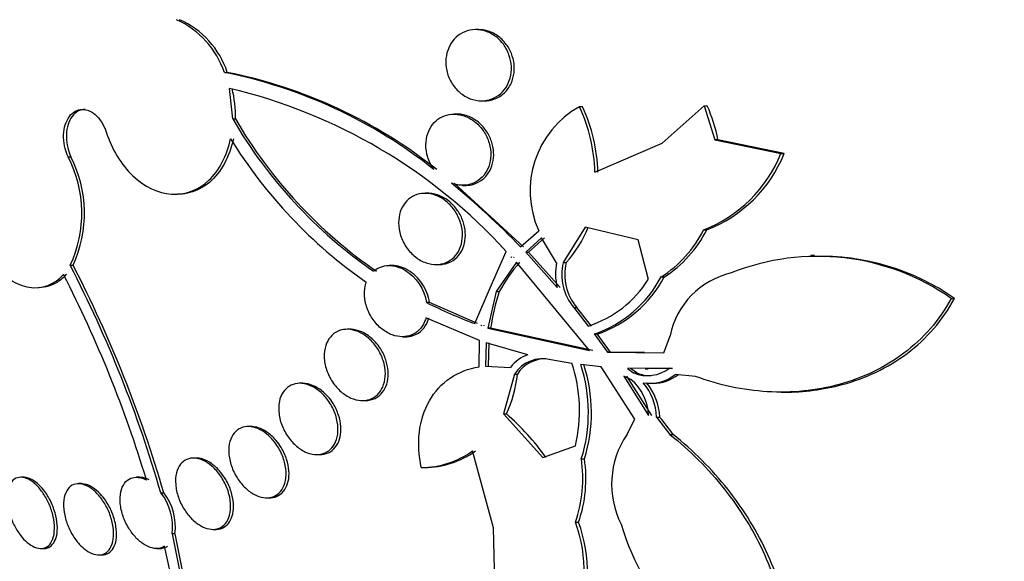
# Paper-space layout 'Layout1' of a CAD drawing. Units: millimetres. Extents: x 0 to 1953, y 0 to 2560.
# Drawn here: x 891 to 902, y 998 to 1004 of the extents above; entities that cross this region are included whole.
import ezdxf
from ezdxf import colors
from ezdxf.entities.mleader import LeaderData, LeaderLine
from ezdxf.math import Vec2, Vec3

# ---------------------------------------------------------------- set-up
doc = ezdxf.new("R2010")
doc.units = ezdxf.units.MM
doc.layers.add('DV3_Défaut', color=7, linetype='Continuous')
doc.layers.add('Défaut', color=7, linetype='Continuous')

# ---------------------------------------------------------------- blocks, each defined once
blk = doc.blocks.new('_DOT')
at = {"color": 0}
blk.add_line((0, 0), (-1, 0), dxfattribs=at)
at = {"color": 0, "const_width": 0.333}
blk.add_lwpolyline([(-0.1665, 0, 1), (0.1665, 0, 1)], format="xyb", close=True, dxfattribs=at)
blk = doc.blocks.new('SE2')
at = {"layer": 'DV3_Défaut', "color": 7, "linetype": 'Continuous'}
for p, q in [((895.74, 1004.202), (895.707, 1004.202)), ((892.886, 1003.722), (892.917, 1003.722)), ((892.979, 1003.2), (892.942, 1003.541)), ((895.771, 1003.402), (895.804, 1003.402)), ((897.801, 1002.927), (898.274, 1003.346)), ((898.274, 1003.346), (898.308, 1003.346)), ((898.274, 1003.346), (898.393, 1002.963)), ((895.498, 1003.253), (895.465, 1003.253)), ((896.873, 1003.337), (896.906, 1003.337)), ((892.979, 1003.2), (893.01, 1003.2)), ((897.045, 1002.602), (897.801, 1002.927)), ((898.428, 1002.963), (898.393, 1002.963)), ((898.393, 1002.963), (899.136, 1002.81)), ((899.171, 1002.81), (898.428, 1002.963)), ((899.136, 1002.81), (899.171, 1002.81)), ((891.131, 1002.774), (891.162, 1002.774)), ((896.245, 1001.761), (895.467, 1002.477)), ((892.328, 1002.353), (892.358, 1002.353)), ((895.172, 1002.364), (895.139, 1002.364)), ((895.559, 1002.453), (895.591, 1002.453)), ((896.212, 1001.761), (896.415, 1001.943)), ((896.937, 1001.983), (896.691, 1001.585)), ((897.532, 1001.842), (896.937, 1001.983)), ((898.266, 1001.953), (898.301, 1001.953)), ((896.448, 1001.864), (896.269, 1001.702)), ((896.302, 1001.702), (896.481, 1001.864)), ((896.615, 1001.584), (896.448, 1001.864)), ((897.646, 1001.396), (897.532, 1001.842)), ((895.87, 1001.304), (896.05, 1001.71)), ((896.269, 1001.702), (896.302, 1001.702)), ((896.269, 1001.702), (896.623, 1001.307)), ((896.657, 1001.307), (896.302, 1001.702)), ((896.166, 1001.59), (895.937, 1001.26)), ((896.108, 1001.651), (896.104, 1001.642)), ((896.104, 1001.642), (896.11, 1001.649)), ((896.11, 1001.649), (896.108, 1001.651)), ((896.137, 1001.642), (896.141, 1001.651)), ((896.987, 1000.597), (896.166, 1001.59)), ((896.691, 1001.585), (896.725, 1001.585)), ((899.512, 1001.664), (899.471, 1001.664)), ((891.155, 1001.556), (891.186, 1001.556)), ((894.768, 1001.553), (894.735, 1001.553)), ((895.262, 1001.564), (895.294, 1001.564)), ((897.789, 1001.424), (897.824, 1001.424)), ((895.696, 1000.901), (895.87, 1001.304)), ((895.937, 1001.26), (895.842, 1000.849)), ((895.937, 1001.26), (895.97, 1001.26)), ((895.189, 1001.137), (895.156, 1001.137)), ((895.729, 1000.901), (895.189, 1001.137)), ((901.045, 1001.184), (901.084, 1001.184)), ((896.809, 1001.082), (896.843, 1001.082)), ((896.809, 1001.082), (896.972, 1000.873)), ((897.006, 1000.873), (896.843, 1001.082)), ((895.752, 1000.711), (895.149, 1000.967)), ((894.297, 1000.837), (894.264, 1000.837)), ((895.771, 1000.884), (895.768, 1000.874)), ((895.768, 1000.874), (895.77, 1000.874)), ((895.768, 1000.874), (895.77, 1000.874)), ((895.77, 1000.874), (895.771, 1000.884)), ((895.801, 1000.874), (895.804, 1000.884)), ((895.803, 1000.874), (895.801, 1000.874)), ((895.875, 1000.849), (895.842, 1000.849)), ((895.842, 1000.849), (896.987, 1000.597)), ((897.021, 1000.597), (895.875, 1000.849)), ((894.885, 1000.753), (894.916, 1000.753)), ((895.745, 1000.415), (895.752, 1000.711)), ((897.039, 1000.784), (897.073, 1000.784)), ((897.039, 1000.784), (897.187, 1000.58)), ((897.221, 1000.58), (897.073, 1000.784)), ((897.821, 1000.572), (897.89, 1000.764)), ((895.824, 1000.686), (895.817, 1000.424)), ((896.292, 1000.551), (895.824, 1000.686)), ((895.85, 1000.424), (895.857, 1000.686)), ((896.788, 1000.454), (896.552, 1000.494)), ((897.221, 1000.58), (897.187, 1000.58)), ((897.187, 1000.58), (897.821, 1000.572)), ((897.604, 1000.575), (897.221, 1000.58)), ((895.817, 1000.424), (896.1, 1000.408)), ((897.115, 1000.416), (896.889, 1000.44)), ((897.494, 999.826), (897.115, 1000.416)), ((897.882, 1000.401), (897.411, 1000.398)), ((897.411, 1000.398), (897.481, 1000.346)), ((897.516, 1000.346), (897.445, 1000.398)), ((897.609, 1000.394), (897.643, 1000.394)), ((897.643, 1000.399), (897.917, 1000.401)), ((896.143, 1000.334), (896.018, 999.886)), ((896.143, 1000.334), (896.177, 1000.334)), ((897.449, 1000.273), (897.372, 1000.31)), ((897.372, 1000.31), (897.649, 999.869)), ((897.684, 999.869), (897.406, 1000.31)), ((897.481, 1000.346), (897.516, 1000.346)), ((898.174, 1000.308), (897.948, 1000.329)), ((893.766, 1000.23), (893.732, 1000.23)), ((897.664, 1000.231), (897.697, 1000.231)), ((894.435, 1000.037), (894.468, 1000.037)), ((899.136, 1000.131), (899.17, 1000.131)), ((896.018, 999.886), (896.052, 999.886)), ((896.018, 999.886), (896.461, 999.398)), ((897.403, 999.653), (897.494, 999.826)), ((897.738, 999.85), (897.773, 999.85)), ((897.738, 999.85), (897.888, 999.656)), ((893.186, 999.744), (893.153, 999.744)), ((897.888, 999.656), (897.923, 999.656)), ((896.461, 999.398), (896.827, 999.529)), ((892.571, 999.39), (892.538, 999.39)), ((893.924, 999.43), (893.956, 999.43)), ((895.909, 998.608), (895.673, 999.471)), ((896.894, 999.382), (896.928, 999.382)), ((895.097, 999.284), (895.13, 999.284)), ((890.631, 999.175), (890.6, 999.175)), ((891.93, 999.175), (891.898, 999.175)), ((891.28, 999.103), (891.248, 999.103)), ((892.172, 999.001), (892.204, 999.001)), ((893.36, 998.944), (893.393, 998.944)), ((895.924, 997.986), (895.909, 998.608)), ((896.828, 998.671), (896.862, 998.671)), ((892.331, 998.54), (892.298, 998.54)), ((892.298, 998.54), (892.572, 997.209)), ((892.605, 997.209), (892.331, 998.54)), ((892.755, 998.59), (892.789, 998.59)), ((890.824, 998.375), (890.856, 998.375)), ((892.122, 998.375), (892.155, 998.375)), ((892.331, 997.878), (892.213, 998.401)), ((891.475, 998.303), (891.507, 998.303))]:
    blk.add_line(p, q, dxfattribs=at)
for centre, radius, start, end in [((891.925, 1003.389), 1.017, 19.0993, 65.3303), ((891.985, 1003.415), 0.982, 18.2344, 66.2206), ((891.793, 998.286), 5.545, 51.5789, 78.6254), ((891.822, 998.278), 5.553, 51.6049, 78.6238), ((891.537, 997.603), 6.103, 42.3041, 76.6853), ((891.636, 1003.224), 1.374, 358.9819, 13.3384), ((896.616, 1002.606), 1.847, 11.1529, 23.635), ((897.401, 1002.391), 1.083, 119.1814, 204.429), ((895.179, 1002.552), 1.867, 1.5282, 24.8518), ((895.209, 1002.55), 1.871, 1.5695, 24.8511), ((897.573, 1005.863), 5.31, 210.1026, 235.4508), ((897.608, 1005.869), 5.317, 210.1346, 235.4581), ((897.609, 1005.852), 5.471, 211.7019, 235.1018), ((897.714, 1003.383), 1.532, 291.1121, 338.0766), ((897.748, 1003.385), 1.535, 291.1185, 338.024), ((889.891, 1002.14), 1.393, 335.1971, 27.0793), ((889.922, 1002.14), 1.393, 335.2143, 27.0932), ((889.958, 995.743), 8.68, 43.9004, 50.8798), ((895.737, 1002.47), 1.326, 318.1396, 338.4755), ((897.059, 1002.563), 1.353, 302.6768, 333.2021), ((897.094, 1002.563), 1.353, 302.6539, 333.1886), ((897.783, 1000.245), 2.077, 139.6501, 150.7418), ((897.182, 1001.462), 0.579, 167.8026, 195.4948), ((897.237, 1001.448), 0.563, 165.9386, 220.5006), ((897.271, 1001.448), 0.563, 165.9516, 220.5405), ((899.547, 999.041), 2.615, 55.0361, 111.759), ((899.583, 999.035), 2.621, 55.0759, 91.7026), ((878.658, 995.103), 14.064, 16.0892, 27.3083), ((878.615, 995.067), 14.147, 16.1451, 27.3003), ((898.781, 1000.584), 0.909, 102.941, 168.5574), ((878.93, 995.212), 13.658, 16.7362, 27.1845), ((896.585, 1002.067), 1.255, 287.9625, 327.6925), ((896.607, 1002.049), 1.337, 288.8496, 332.1477), ((896.642, 1002.049), 1.337, 288.8306, 332.1328), ((898.24, 1000.516), 2.388, 161.849, 171.9922), ((897.522, 1005.806), 5.234, 243.1357, 249.5829), ((896.418, 1000.18), 0.392, 108.8364, 144.3971), ((896.459, 1000.13), 0.376, 75.7016, 147.1298), ((896.492, 1000.13), 0.376, 89.7275, 147.112), ((895.175, 999.923), 1.699, 346.5998, 18.2303), ((895.226, 999.903), 1.747, 342.6508, 17.918), ((895.261, 999.902), 1.746, 342.6641, 17.9535), ((897.635, 1000.719), 0.403, 247.6213, 307.9054), ((894.797, 1000.478), 1.387, 334.7847, 354.0642), ((897.091, 999.845), 0.559, 2.4346, 50.0775), ((897.669, 1000.72), 0.404, 247.7014, 271.261), ((897.665, 1000.682), 0.452, 260.39, 308.7599), ((897.7, 1000.683), 0.453, 269.7366, 308.7163), ((897.104, 999.829), 0.634, 1.909, 40.0187), ((897.137, 999.827), 0.637, 2.0373, 39.9672), ((894.247, 997.801), 2.758, 35.3809, 49.1226), ((896.292, 998.545), 1.974, 34.2759, 41.396), ((898.236, 999.096), 1.002, 146.217, 206.6443), ((895.08, 1000.318), 1.035, 270.9421, 304.9778), ((895.113, 1000.319), 1.036, 270.9407, 304.9631), ((895.405, 999.162), 1.505, 340.9592, 8.3979), ((895.441, 999.161), 1.504, 340.9682, 8.4376), ((891.688, 998.62), 0.616, 352.4822, 38.1603), ((891.719, 998.62), 0.617, 352.5589, 38.151), ((895.296, 998.111), 1.631, 337.4184, 20.0809), ((895.336, 998.11), 1.626, 337.3943, 20.1727), ((900.155, 999.495), 2.94, 196.7674, 249.0181)]:
    blk.add_arc(centre, radius, start, end, dxfattribs=at)
for centre, major_axis, start_param, end_param in [((905.184, 1005.803), (0, -23.645), 0, 3.745411), ((904.194, 1005.803), (0, -22.655), 0, 3.596139), ((905.567, 1005.803), (0, 23.976), 2.568231, 6.283185), ((905.184, 1005.803), (0, 23.585), 2.575013, 6.283185), ((901.628, 1005.803), (0, 20.5), 3.143814, 6.283185), ((899.598, 1005.803), (0, -18.906), 0, 3.815772), ((899.598, 1005.803), (0, -18.5), 0, 3.525629), ((898.736, 1005.803), (0, -18), 0, 3.594439), ((899.598, 1005.803), (0, 18.9), 2.467146, 6.283185), ((898.045, 1005.803), (0, -17.5), 0, 3.769937), ((898.802, 1005.803), (0, -18), 0, 3.141593), ((895.242, 1005.803), (0, -14.75), 0, 4.274329), ((895.662, 1005.803), (0, 15.25), 2.312616, 6.283185), ((895.708, 1005.803), (0, 15.25), 3.141593, 6.283185), ((895.242, 1005.803), (0, -14.75), 5.150449, 6.283185)]:
    blk.add_ellipse(centre, major_axis=major_axis, ratio=0.642788, start_param=start_param, end_param=end_param, dxfattribs=at)
for points, knots in [([(896.018, 1004.037), (896.044, 1004.002), (896.066, 1003.962), (896.081, 1003.919), (896.097, 1003.877), (896.106, 1003.831), (896.108, 1003.786), (896.11, 1003.742), (896.105, 1003.699), (896.094, 1003.658), (896.083, 1003.619), (896.066, 1003.582), (896.045, 1003.549), (896.023, 1003.517), (895.996, 1003.489), (895.966, 1003.466), (895.935, 1003.443), (895.899, 1003.425), (895.863, 1003.415), (895.824, 1003.404), (895.782, 1003.4), (895.741, 1003.404), (895.698, 1003.408), (895.655, 1003.42), (895.615, 1003.439), (895.573, 1003.459), (895.534, 1003.488), (895.5, 1003.523), (895.467, 1003.557), (895.438, 1003.598), (895.417, 1003.642), (895.396, 1003.684), (895.382, 1003.731), (895.376, 1003.778), (895.37, 1003.822), (895.371, 1003.867), (895.378, 1003.909), (895.385, 1003.95), (895.399, 1003.99), (895.417, 1004.025), (895.436, 1004.06), (895.46, 1004.091), (895.487, 1004.116), (895.516, 1004.143), (895.549, 1004.164), (895.584, 1004.178), (895.621, 1004.193), (895.661, 1004.201), (895.701, 1004.202), (895.743, 1004.203), (895.786, 1004.196), (895.827, 1004.181), (895.87, 1004.166), (895.911, 1004.142), (895.947, 1004.112), (895.973, 1004.09), (895.997, 1004.065), (896.018, 1004.037)], [0, 0, 0, 0, 0.052588, 0.052588, 0.052588, 0.105343, 0.105343, 0.105343, 0.155779, 0.155779, 0.155779, 0.204502, 0.204502, 0.204502, 0.253651, 0.253651, 0.253651, 0.305047, 0.305047, 0.305047, 0.359694, 0.359694, 0.359694, 0.417401, 0.417401, 0.417401, 0.476574, 0.476574, 0.476574, 0.53469, 0.53469, 0.53469, 0.589633, 0.589633, 0.589633, 0.640987, 0.640987, 0.640987, 0.690069, 0.690069, 0.690069, 0.738937, 0.738937, 0.738937, 0.789505, 0.789505, 0.789505, 0.843047, 0.843047, 0.843047, 0.899814, 0.899814, 0.899814, 0.95872, 0.95872, 0.95872, 1, 1, 1, 1]), ([(896.061, 1004.022), (896.034, 1004.062), (896.001, 1004.097), (895.964, 1004.124), (895.928, 1004.152), (895.887, 1004.173), (895.846, 1004.186), (895.811, 1004.197), (895.775, 1004.202), (895.739, 1004.202)], [0, 0, 0, 0, 0.353214, 0.353214, 0.353214, 0.70566, 0.70566, 0.70566, 1, 1, 1, 1]), ([(895.804, 1003.402), (895.843, 1003.402), (895.883, 1003.409), (895.92, 1003.423), (895.96, 1003.438), (895.998, 1003.462), (896.03, 1003.492), (896.06, 1003.521), (896.085, 1003.557), (896.104, 1003.597), (896.121, 1003.634), (896.133, 1003.676), (896.138, 1003.718), (896.143, 1003.759), (896.142, 1003.802), (896.134, 1003.844), (896.127, 1003.885), (896.113, 1003.927), (896.095, 1003.964), (896.085, 1003.985), (896.074, 1004.004), (896.061, 1004.022)], [0, 0, 0, 0, 0.156076, 0.156076, 0.156076, 0.32583, 0.32583, 0.32583, 0.485187, 0.485187, 0.485187, 0.634254, 0.634254, 0.634254, 0.777962, 0.777962, 0.777962, 0.922753, 0.922753, 0.922753, 1, 1, 1, 1]), ([(891.131, 1002.774), (891.117, 1002.803), (891.106, 1002.834), (891.097, 1002.866), (891.087, 1002.906), (891.081, 1002.948), (891.08, 1002.989), (891.079, 1003.03), (891.083, 1003.07), (891.092, 1003.107), (891.1, 1003.143), (891.114, 1003.177), (891.131, 1003.205), (891.148, 1003.233), (891.169, 1003.257), (891.193, 1003.273), (891.216, 1003.29), (891.242, 1003.301), (891.269, 1003.305), (891.296, 1003.308), (891.325, 1003.305), (891.352, 1003.296), (891.38, 1003.287), (891.408, 1003.27), (891.434, 1003.249), (891.459, 1003.227), (891.484, 1003.199), (891.504, 1003.167), (891.525, 1003.135), (891.543, 1003.098), (891.556, 1003.06), (891.557, 1003.057), (891.557, 1003.055), (891.558, 1003.053)], [0, 0, 0, 0, 0.082651, 0.082651, 0.082651, 0.185723, 0.185723, 0.185723, 0.288479, 0.288479, 0.288479, 0.390212, 0.390212, 0.390212, 0.490762, 0.490762, 0.490762, 0.590493, 0.590493, 0.590493, 0.690112, 0.690112, 0.690112, 0.790361, 0.790361, 0.790361, 0.891711, 0.891711, 0.891711, 0.994174, 0.994174, 0.994174, 1, 1, 1, 1]), ([(891.323, 1003.306), (891.315, 1003.306), (891.308, 1003.306), (891.3, 1003.305), (891.273, 1003.301), (891.246, 1003.29), (891.223, 1003.273), (891.2, 1003.256), (891.179, 1003.233), (891.162, 1003.206), (891.145, 1003.178), (891.132, 1003.145), (891.123, 1003.109), (891.114, 1003.074), (891.11, 1003.034), (891.111, 1002.995), (891.111, 1002.955), (891.117, 1002.913), (891.126, 1002.874), (891.135, 1002.839), (891.147, 1002.805), (891.162, 1002.774)], [0, 0, 0, 0, 0.045613, 0.045613, 0.045613, 0.207885, 0.207885, 0.207885, 0.369019, 0.369019, 0.369019, 0.530217, 0.530217, 0.530217, 0.692629, 0.692629, 0.692629, 0.856898, 0.856898, 0.856898, 1, 1, 1, 1]), ([(895.239, 1002.63), (895.237, 1002.633), (895.235, 1002.635), (895.233, 1002.638), (895.206, 1002.678), (895.183, 1002.723), (895.169, 1002.771), (895.155, 1002.815), (895.148, 1002.863), (895.148, 1002.909), (895.149, 1002.952), (895.156, 1002.995), (895.169, 1003.034), (895.182, 1003.072), (895.201, 1003.107), (895.224, 1003.136), (895.247, 1003.166), (895.275, 1003.191), (895.306, 1003.21), (895.338, 1003.229), (895.374, 1003.242), (895.411, 1003.249), (895.45, 1003.255), (895.491, 1003.254), (895.531, 1003.246), (895.573, 1003.238), (895.615, 1003.221), (895.654, 1003.198), (895.681, 1003.182), (895.707, 1003.162), (895.73, 1003.139), (895.763, 1003.108), (895.793, 1003.07), (895.816, 1003.028), (895.839, 1002.987), (895.857, 1002.94), (895.867, 1002.893), (895.876, 1002.848), (895.879, 1002.802), (895.875, 1002.757), (895.87, 1002.716), (895.859, 1002.675), (895.843, 1002.638), (895.827, 1002.603), (895.805, 1002.571), (895.779, 1002.545), (895.753, 1002.518), (895.722, 1002.496), (895.689, 1002.481), (895.655, 1002.465), (895.617, 1002.456), (895.579, 1002.454), (895.538, 1002.451), (895.496, 1002.457), (895.456, 1002.469), (895.449, 1002.472), (895.442, 1002.474), (895.435, 1002.477)], [0, 0, 0, 0, 0.003931, 0.003931, 0.003931, 0.068305, 0.068305, 0.068305, 0.1289, 0.1289, 0.1289, 0.18563, 0.18563, 0.18563, 0.240194, 0.240194, 0.240194, 0.29492, 0.29492, 0.29492, 0.351851, 0.351851, 0.351851, 0.412242, 0.412242, 0.412242, 0.476136, 0.476136, 0.476136, 0.520097, 0.520097, 0.520097, 0.582389, 0.582389, 0.582389, 0.644885, 0.644885, 0.644885, 0.70428, 0.70428, 0.70428, 0.760102, 0.760102, 0.760102, 0.814388, 0.814388, 0.814388, 0.869545, 0.869545, 0.869545, 0.92748, 0.92748, 0.92748, 0.989114, 0.989114, 0.989114, 1, 1, 1, 1]), ([(895.592, 1002.453), (895.61, 1002.453), (895.627, 1002.455), (895.644, 1002.457), (895.685, 1002.464), (895.726, 1002.48), (895.762, 1002.503), (895.795, 1002.525), (895.825, 1002.555), (895.849, 1002.59), (895.871, 1002.623), (895.888, 1002.662), (895.898, 1002.702), (895.907, 1002.741), (895.911, 1002.783), (895.909, 1002.825), (895.906, 1002.867), (895.898, 1002.909), (895.884, 1002.949), (895.87, 1002.991), (895.85, 1003.031), (895.825, 1003.066), (895.811, 1003.087), (895.795, 1003.106), (895.778, 1003.124), (895.745, 1003.159), (895.706, 1003.189), (895.665, 1003.21), (895.624, 1003.232), (895.58, 1003.245), (895.537, 1003.251), (895.524, 1003.252), (895.511, 1003.253), (895.497, 1003.253)], [0, 0, 0, 0, 0.047061, 0.047061, 0.047061, 0.16269, 0.16269, 0.16269, 0.271493, 0.271493, 0.271493, 0.373133, 0.373133, 0.373133, 0.470721, 0.470721, 0.470721, 0.568613, 0.568613, 0.568613, 0.670617, 0.670617, 0.670617, 0.729349, 0.729349, 0.729349, 0.847054, 0.847054, 0.847054, 0.964708, 0.964708, 0.964708, 1, 1, 1, 1]), ([(891.558, 1003.053), (891.621, 1002.859), (891.726, 1002.686), (891.988, 1002.437), (892.142, 1002.364), (892.444, 1002.344), (892.594, 1002.4), (892.828, 1002.62), (892.916, 1002.787), (892.955, 1002.977)], [0, 0, 0, 0, 0.25, 0.25, 0.5, 0.5, 0.75, 0.75, 1, 1, 1, 1]), ([(892.986, 1002.977), (892.984, 1002.966), (892.981, 1002.956), (892.979, 1002.945), (892.955, 1002.844), (892.917, 1002.748), (892.868, 1002.667), (892.82, 1002.587), (892.759, 1002.518), (892.692, 1002.467), (892.624, 1002.416), (892.548, 1002.381), (892.47, 1002.364), (892.434, 1002.357), (892.397, 1002.353), (892.36, 1002.353)], [0, 0, 0, 0, 0.028649, 0.028649, 0.028649, 0.311949, 0.311949, 0.311949, 0.592265, 0.592265, 0.592265, 0.87227, 0.87227, 0.87227, 1, 1, 1, 1]), ([(889.997, 1002.774), (889.957, 1002.582), (889.963, 1002.359), (890.065, 1001.93), (890.158, 1001.731), (890.404, 1001.427), (890.55, 1001.331), (890.838, 1001.285), (890.975, 1001.336), (891.08, 1001.452)], [0, 0, 0, 0, 0.25, 0.25, 0.5, 0.5, 0.75, 0.75, 1, 1, 1, 1]), ([(895.407, 1002.246), (895.441, 1002.213), (895.471, 1002.174), (895.495, 1002.132), (895.519, 1002.089), (895.537, 1002.042), (895.548, 1001.994), (895.558, 1001.949), (895.562, 1001.901), (895.557, 1001.856), (895.554, 1001.814), (895.543, 1001.773), (895.527, 1001.737), (895.511, 1001.703), (895.489, 1001.671), (895.464, 1001.646), (895.438, 1001.621), (895.408, 1001.6), (895.376, 1001.587), (895.342, 1001.572), (895.306, 1001.565), (895.269, 1001.564), (895.23, 1001.563), (895.189, 1001.57), (895.15, 1001.584), (895.109, 1001.598), (895.068, 1001.62), (895.031, 1001.649), (894.994, 1001.678), (894.959, 1001.715), (894.931, 1001.756), (894.902, 1001.797), (894.879, 1001.843), (894.864, 1001.891), (894.85, 1001.936), (894.842, 1001.985), (894.842, 1002.031), (894.841, 1002.075), (894.848, 1002.118), (894.861, 1002.157), (894.874, 1002.195), (894.892, 1002.229), (894.915, 1002.258), (894.938, 1002.286), (894.966, 1002.31), (894.996, 1002.327), (895.027, 1002.345), (895.062, 1002.357), (895.098, 1002.361), (895.136, 1002.366), (895.175, 1002.364), (895.214, 1002.355), (895.255, 1002.345), (895.296, 1002.328), (895.334, 1002.304), (895.36, 1002.287), (895.384, 1002.268), (895.407, 1002.246)], [0, 0, 0, 0, 0.056988, 0.056988, 0.056988, 0.114142, 0.114142, 0.114142, 0.168641, 0.168641, 0.168641, 0.219575, 0.219575, 0.219575, 0.268427, 0.268427, 0.268427, 0.317362, 0.317362, 0.317362, 0.368295, 0.368295, 0.368295, 0.42239, 0.42239, 0.42239, 0.479668, 0.479668, 0.479668, 0.538756, 0.538756, 0.538756, 0.597209, 0.597209, 0.597209, 0.652737, 0.652737, 0.652737, 0.704611, 0.704611, 0.704611, 0.753919, 0.753919, 0.753919, 0.802675, 0.802675, 0.802675, 0.852856, 0.852856, 0.852856, 0.905864, 0.905864, 0.905864, 0.96214, 0.96214, 0.96214, 1, 1, 1, 1]), ([(895.456, 1002.23), (895.422, 1002.265), (895.383, 1002.296), (895.342, 1002.318), (895.302, 1002.34), (895.258, 1002.355), (895.215, 1002.361), (895.2, 1002.363), (895.186, 1002.364), (895.171, 1002.364)], [0, 0, 0, 0, 0.427759, 0.427759, 0.427759, 0.855678, 0.855678, 0.855678, 1, 1, 1, 1]), ([(895.294, 1001.564), (895.31, 1001.564), (895.325, 1001.565), (895.34, 1001.567), (895.38, 1001.573), (895.419, 1001.588), (895.453, 1001.611), (895.485, 1001.632), (895.514, 1001.66), (895.536, 1001.694), (895.556, 1001.726), (895.572, 1001.763), (895.581, 1001.802), (895.59, 1001.84), (895.593, 1001.882), (895.591, 1001.923), (895.588, 1001.965), (895.579, 1002.007), (895.565, 1002.048), (895.551, 1002.09), (895.53, 1002.131), (895.505, 1002.168), (895.49, 1002.19), (895.473, 1002.211), (895.456, 1002.23)], [0, 0, 0, 0, 0.057975, 0.057975, 0.057975, 0.214857, 0.214857, 0.214857, 0.361483, 0.361483, 0.361483, 0.499319, 0.499319, 0.499319, 0.633635, 0.633635, 0.633635, 0.770394, 0.770394, 0.770394, 0.914237, 0.914237, 0.914237, 1, 1, 1, 1]), ([(894.562, 1001.49), (894.608, 1001.53), (894.668, 1001.552), (894.794, 1001.554), (894.859, 1001.534), (895.038, 1001.426), (895.134, 1001.285), (895.156, 1001.137)], [0, 0, 0, 0, 0.25, 0.25, 0.5, 0.5, 1, 1, 1, 1]), ([(895.189, 1001.137), (895.178, 1001.211), (895.149, 1001.284), (895.064, 1001.41), (895.011, 1001.462), (894.892, 1001.534), (894.829, 1001.553), (894.768, 1001.553)], [0, 0, 0, 0, 0.336173, 0.336173, 0.672347, 0.672347, 1, 1, 1, 1]), ([(891.111, 1001.452), (891.079, 1001.417), (891.044, 1001.387), (891.007, 1001.364), (890.945, 1001.326), (890.875, 1001.305), (890.804, 1001.303), (890.8, 1001.303), (890.797, 1001.303), (890.794, 1001.303)], [0, 0, 0, 0, 0.3633037, 0.3633037, 0.3633037, 0.9708824, 0.9708824, 0.9708824, 1, 1, 1, 1]), ([(895.149, 1000.967), (895.145, 1000.951), (895.14, 1000.935), (895.133, 1000.92), (895.118, 1000.886), (895.098, 1000.855), (895.073, 1000.83), (895.049, 1000.805), (895.02, 1000.786), (894.989, 1000.773), (894.956, 1000.76), (894.921, 1000.753), (894.886, 1000.753), (894.848, 1000.753), (894.809, 1000.76), (894.771, 1000.774), (894.731, 1000.789), (894.692, 1000.811), (894.656, 1000.839), (894.618, 1000.868), (894.584, 1000.905), (894.555, 1000.945), (894.526, 1000.986), (894.502, 1001.033), (894.486, 1001.081), (894.47, 1001.127), (894.46, 1001.176), (894.459, 1001.223), (894.457, 1001.268), (894.463, 1001.312), (894.475, 1001.351), (894.476, 1001.356), (894.478, 1001.36), (894.479, 1001.365)], [0, 0, 0, 0, 0.041879, 0.041879, 0.041879, 0.137743, 0.137743, 0.137743, 0.232801, 0.232801, 0.232801, 0.330441, 0.330441, 0.330441, 0.433598, 0.433598, 0.433598, 0.543269, 0.543269, 0.543269, 0.657841, 0.657841, 0.657841, 0.773157, 0.773157, 0.773157, 0.884259, 0.884259, 0.884259, 0.988312, 0.988312, 0.988312, 1, 1, 1, 1]), ([(901.045, 1001.184), (900.98, 1001.061), (900.903, 1000.948), (900.725, 1000.743), (900.624, 1000.649), (900.407, 1000.486), (900.292, 1000.417), (900.048, 1000.3), (899.92, 1000.252), (899.53, 1000.146), (899.254, 1000.12), (898.71, 1000.152), (898.437, 1000.21), (898.174, 1000.308)], [0, 0, 0, 0, 0.125, 0.125, 0.25, 0.25, 0.375, 0.375, 0.5, 0.5, 0.75, 0.75, 1, 1, 1, 1]), ([(899.169, 1000.131), (899.392, 1000.131), (899.61, 1000.158), (899.953, 1000.251), (900.083, 1000.298), (900.327, 1000.415), (900.442, 1000.484), (900.661, 1000.648), (900.762, 1000.742), (900.94, 1000.947), (901.018, 1001.06), (901.084, 1001.184)], [0, 0, 0, 0, 0.288758, 0.288758, 0.4665685, 0.4665685, 0.644379, 0.644379, 0.8221895, 0.8221895, 1, 1, 1, 1]), ([(894.917, 1000.753), (894.93, 1000.753), (894.943, 1000.754), (894.955, 1000.756), (894.994, 1000.761), (895.031, 1000.774), (895.064, 1000.795), (895.094, 1000.815), (895.121, 1000.842), (895.141, 1000.874), (895.159, 1000.902), (895.173, 1000.934), (895.182, 1000.967)], [0, 0, 0, 0, 0.104602, 0.104602, 0.104602, 0.432083, 0.432083, 0.432083, 0.737466, 0.737466, 0.737466, 1, 1, 1, 1]), ([(894.534, 1000.709), (894.568, 1000.674), (894.599, 1000.633), (894.624, 1000.589), (894.648, 1000.545), (894.667, 1000.497), (894.679, 1000.448), (894.69, 1000.401), (894.695, 1000.353), (894.692, 1000.307), (894.689, 1000.265), (894.679, 1000.223), (894.663, 1000.188), (894.648, 1000.154), (894.628, 1000.124), (894.603, 1000.101), (894.578, 1000.078), (894.549, 1000.061), (894.519, 1000.05), (894.487, 1000.039), (894.453, 1000.035), (894.418, 1000.037), (894.381, 1000.04), (894.344, 1000.049), (894.307, 1000.065), (894.269, 1000.082), (894.231, 1000.106), (894.197, 1000.135), (894.161, 1000.166), (894.127, 1000.203), (894.1, 1000.245), (894.072, 1000.287), (894.048, 1000.334), (894.032, 1000.382), (894.017, 1000.429), (894.008, 1000.478), (894.007, 1000.525), (894.006, 1000.57), (894.011, 1000.614), (894.024, 1000.653), (894.035, 1000.689), (894.053, 1000.723), (894.076, 1000.75), (894.097, 1000.776), (894.124, 1000.798), (894.154, 1000.812), (894.183, 1000.827), (894.216, 1000.835), (894.25, 1000.836), (894.285, 1000.838), (894.322, 1000.833), (894.358, 1000.821), (894.396, 1000.809), (894.434, 1000.789), (894.47, 1000.764), (894.492, 1000.748), (894.514, 1000.729), (894.534, 1000.709)], [0, 0, 0, 0, 0.058606, 0.058606, 0.058606, 0.117315, 0.117315, 0.117315, 0.174198, 0.174198, 0.174198, 0.227418, 0.227418, 0.227418, 0.277412, 0.277412, 0.277412, 0.326044, 0.326044, 0.326044, 0.375469, 0.375469, 0.375469, 0.427392, 0.427392, 0.427392, 0.48263, 0.48263, 0.48263, 0.540742, 0.540742, 0.540742, 0.599908, 0.599908, 0.599908, 0.657562, 0.657562, 0.657562, 0.711823, 0.711823, 0.711823, 0.762626, 0.762626, 0.762626, 0.811502, 0.811502, 0.811502, 0.860537, 0.860537, 0.860537, 0.911558, 0.911558, 0.911558, 0.965683, 0.965683, 0.965683, 1, 1, 1, 1]), ([(894.583, 1000.691), (894.55, 1000.728), (894.512, 1000.759), (894.473, 1000.783), (894.434, 1000.807), (894.391, 1000.824), (894.35, 1000.831), (894.332, 1000.835), (894.314, 1000.837), (894.296, 1000.837)], [0, 0, 0, 0, 0.409855, 0.409855, 0.409855, 0.820488, 0.820488, 0.820488, 1, 1, 1, 1]), ([(894.469, 1000.037), (894.479, 1000.037), (894.488, 1000.037), (894.498, 1000.038), (894.535, 1000.042), (894.571, 1000.055), (894.601, 1000.074), (894.63, 1000.093), (894.655, 1000.118), (894.675, 1000.149), (894.694, 1000.178), (894.708, 1000.212), (894.716, 1000.249), (894.724, 1000.286), (894.727, 1000.326), (894.724, 1000.367), (894.721, 1000.409), (894.712, 1000.453), (894.698, 1000.494), (894.683, 1000.538), (894.662, 1000.582), (894.637, 1000.621), (894.621, 1000.646), (894.602, 1000.67), (894.583, 1000.691)], [0, 0, 0, 0, 0.039715, 0.039715, 0.039715, 0.191746, 0.191746, 0.191746, 0.333825, 0.333825, 0.333825, 0.470419, 0.470419, 0.470419, 0.607635, 0.607635, 0.607635, 0.750755, 0.750755, 0.750755, 0.902873, 0.902873, 0.902873, 1, 1, 1, 1]), ([(895.097, 999.284), (895.068, 999.419), (895.06, 999.553), (895.09, 999.81), (895.128, 999.929), (895.246, 1000.138), (895.326, 1000.225), (895.517, 1000.354), (895.628, 1000.396), (895.745, 1000.415)], [0, 0, 0, 0, 0.25, 0.25, 0.5, 0.5, 0.75, 0.75, 1, 1, 1, 1]), ([(894.001, 1000.097), (894.035, 1000.062), (894.065, 1000.02), (894.09, 999.976), (894.115, 999.931), (894.134, 999.883), (894.146, 999.834), (894.158, 999.787), (894.163, 999.738), (894.161, 999.692), (894.159, 999.649), (894.15, 999.608), (894.135, 999.572), (894.12, 999.539), (894.1, 999.509), (894.075, 999.487), (894.052, 999.465), (894.024, 999.449), (893.993, 999.44), (893.963, 999.43), (893.93, 999.428), (893.896, 999.431), (893.861, 999.435), (893.825, 999.446), (893.79, 999.462), (893.753, 999.48), (893.717, 999.505), (893.684, 999.534), (893.649, 999.566), (893.617, 999.603), (893.59, 999.644), (893.562, 999.686), (893.539, 999.734), (893.523, 999.781), (893.507, 999.829), (893.498, 999.878), (893.496, 999.926), (893.494, 999.971), (893.499, 1000.015), (893.51, 1000.054), (893.521, 1000.091), (893.539, 1000.124), (893.561, 1000.151), (893.582, 1000.176), (893.608, 1000.196), (893.637, 1000.209), (893.665, 1000.223), (893.697, 1000.229), (893.73, 1000.23), (893.764, 1000.23), (893.8, 1000.223), (893.834, 1000.21), (893.871, 1000.197), (893.907, 1000.176), (893.941, 1000.151), (893.962, 1000.135), (893.982, 1000.117), (894.001, 1000.097)], [0, 0, 0, 0, 0.058977, 0.058977, 0.058977, 0.118013, 0.118013, 0.118013, 0.175901, 0.175901, 0.175901, 0.23044, 0.23044, 0.23044, 0.281383, 0.281383, 0.281383, 0.330234, 0.330234, 0.330234, 0.379156, 0.379156, 0.379156, 0.430068, 0.430068, 0.430068, 0.484136, 0.484136, 0.484136, 0.541392, 0.541392, 0.541392, 0.600468, 0.600468, 0.600468, 0.658923, 0.658923, 0.658923, 0.714463, 0.714463, 0.714463, 0.766348, 0.766348, 0.766348, 0.815658, 0.815658, 0.815658, 0.864404, 0.864404, 0.864404, 0.914567, 0.914567, 0.914567, 0.967549, 0.967549, 0.967549, 1, 1, 1, 1]), ([(894.049, 1000.08), (894.017, 1000.116), (893.981, 1000.148), (893.943, 1000.172), (893.905, 1000.197), (893.864, 1000.214), (893.824, 1000.223), (893.804, 1000.227), (893.784, 1000.23), (893.765, 1000.23)], [0, 0, 0, 0, 0.399889, 0.399889, 0.399889, 0.800787, 0.800787, 0.800787, 1, 1, 1, 1]), ([(893.957, 999.43), (893.964, 999.43), (893.971, 999.43), (893.978, 999.431), (894.013, 999.433), (894.047, 999.444), (894.076, 999.462), (894.103, 999.479), (894.127, 999.503), (894.146, 999.532), (894.164, 999.56), (894.177, 999.593), (894.185, 999.629), (894.193, 999.665), (894.196, 999.705), (894.193, 999.746), (894.19, 999.788), (894.181, 999.832), (894.167, 999.874), (894.152, 999.919), (894.131, 999.964), (894.106, 1000.004), (894.089, 1000.031), (894.07, 1000.056), (894.049, 1000.08)], [0, 0, 0, 0, 0.028965, 0.028965, 0.028965, 0.178106, 0.178106, 0.178106, 0.318365, 0.318365, 0.318365, 0.455148, 0.455148, 0.455148, 0.594518, 0.594518, 0.594518, 0.741167, 0.741167, 0.741167, 0.897219, 0.897219, 0.897219, 1, 1, 1, 1]), ([(893.418, 999.607), (893.451, 999.571), (893.481, 999.529), (893.506, 999.484), (893.53, 999.439), (893.549, 999.391), (893.562, 999.343), (893.574, 999.295), (893.58, 999.246), (893.579, 999.201), (893.577, 999.157), (893.569, 999.116), (893.554, 999.08), (893.541, 999.047), (893.521, 999.018), (893.497, 998.996), (893.474, 998.975), (893.447, 998.96), (893.418, 998.952), (893.388, 998.944), (893.356, 998.942), (893.324, 998.947), (893.29, 998.952), (893.256, 998.964), (893.222, 998.982), (893.187, 999), (893.153, 999.025), (893.121, 999.055), (893.088, 999.087), (893.057, 999.125), (893.031, 999.165), (893.004, 999.208), (892.981, 999.254), (892.965, 999.302), (892.949, 999.349), (892.938, 999.399), (892.936, 999.446), (892.933, 999.491), (892.937, 999.536), (892.948, 999.575), (892.958, 999.612), (892.975, 999.645), (892.997, 999.671), (893.017, 999.696), (893.042, 999.715), (893.071, 999.728), (893.098, 999.74), (893.129, 999.745), (893.161, 999.744), (893.193, 999.743), (893.227, 999.735), (893.261, 999.721), (893.296, 999.707), (893.33, 999.685), (893.363, 999.659), (893.382, 999.643), (893.4, 999.626), (893.418, 999.607)], [0, 0, 0, 0, 0.059005, 0.059005, 0.059005, 0.118021, 0.118021, 0.118021, 0.176664, 0.176664, 0.176664, 0.232519, 0.232519, 0.232519, 0.284628, 0.284628, 0.284628, 0.333977, 0.333977, 0.333977, 0.382627, 0.382627, 0.382627, 0.432655, 0.432655, 0.432655, 0.485537, 0.485537, 0.485537, 0.541749, 0.541749, 0.541749, 0.600422, 0.600422, 0.600422, 0.659397, 0.659397, 0.659397, 0.716148, 0.716148, 0.716148, 0.769278, 0.769278, 0.769278, 0.819288, 0.819288, 0.819288, 0.867989, 0.867989, 0.867989, 0.917451, 0.917451, 0.917451, 0.969328, 0.969328, 0.969328, 1, 1, 1, 1]), ([(893.465, 999.59), (893.434, 999.626), (893.399, 999.658), (893.363, 999.683), (893.326, 999.708), (893.287, 999.726), (893.249, 999.736), (893.227, 999.741), (893.206, 999.744), (893.185, 999.744)], [0, 0, 0, 0, 0.389966, 0.389966, 0.389966, 0.7811, 0.7811, 0.7811, 1, 1, 1, 1]), ([(893.394, 998.944), (893.398, 998.944), (893.402, 998.944), (893.406, 998.945), (893.439, 998.946), (893.471, 998.956), (893.498, 998.972), (893.524, 998.988), (893.547, 999.01), (893.565, 999.037), (893.582, 999.064), (893.595, 999.096), (893.603, 999.131), (893.611, 999.167), (893.613, 999.206), (893.61, 999.247), (893.607, 999.29), (893.598, 999.334), (893.584, 999.377), (893.569, 999.423), (893.548, 999.469), (893.523, 999.51), (893.506, 999.538), (893.486, 999.565), (893.465, 999.59)], [0, 0, 0, 0, 0.018102, 0.018102, 0.018102, 0.164197, 0.164197, 0.164197, 0.302972, 0.302972, 0.302972, 0.440393, 0.440393, 0.440393, 0.582233, 0.582233, 0.582233, 0.732444, 0.732444, 0.732444, 0.892028, 0.892028, 0.892028, 1, 1, 1, 1]), ([(897.888, 999.656), (898.115, 999.475), (898.319, 999.27), (898.588, 998.93), (898.673, 998.809), (898.824, 998.563), (898.891, 998.437), (899.065, 998.051), (899.145, 997.778), (899.189, 997.381), (899.192, 997.248), (899.168, 996.991), (899.143, 996.868), (899.102, 996.75)], [0, 0, 0, 0, 0.25, 0.25, 0.375, 0.375, 0.5, 0.5, 0.75, 0.75, 0.875, 0.875, 1, 1, 1, 1]), ([(899.141, 996.75), (899.181, 996.868), (899.206, 996.99), (899.23, 997.244), (899.228, 997.376), (899.199, 997.642), (899.172, 997.775), (899.096, 998.042), (899.046, 998.175), (898.872, 998.562), (898.717, 998.813), (898.358, 999.267), (898.149, 999.476), (897.923, 999.656)], [0, 0, 0, 0, 0.125, 0.125, 0.25, 0.25, 0.375, 0.375, 0.5, 0.5, 0.75, 0.75, 1, 1, 1, 1]), ([(892.796, 999.25), (892.828, 999.213), (892.857, 999.171), (892.881, 999.126), (892.905, 999.082), (892.924, 999.034), (892.937, 998.986), (892.95, 998.939), (892.956, 998.89), (892.956, 998.844), (892.956, 998.8), (892.949, 998.758), (892.935, 998.723), (892.923, 998.689), (892.904, 998.66), (892.881, 998.638), (892.859, 998.618), (892.833, 998.603), (892.804, 998.596), (892.776, 998.589), (892.745, 998.588), (892.713, 998.594), (892.682, 998.601), (892.649, 998.613), (892.617, 998.632), (892.583, 998.651), (892.551, 998.676), (892.521, 998.706), (892.489, 998.738), (892.459, 998.775), (892.434, 998.816), (892.408, 998.858), (892.386, 998.904), (892.369, 998.951), (892.353, 998.998), (892.342, 999.048), (892.339, 999.094), (892.335, 999.14), (892.338, 999.185), (892.348, 999.224), (892.357, 999.261), (892.373, 999.295), (892.393, 999.321), (892.413, 999.346), (892.437, 999.365), (892.465, 999.376), (892.491, 999.387), (892.521, 999.392), (892.552, 999.39), (892.583, 999.387), (892.616, 999.378), (892.648, 999.364), (892.681, 999.348), (892.714, 999.327), (892.745, 999.3), (892.762, 999.285), (892.779, 999.268), (892.796, 999.25)], [0, 0, 0, 0, 0.058678, 0.058678, 0.058678, 0.117316, 0.117316, 0.117316, 0.176413, 0.176413, 0.176413, 0.23353, 0.23353, 0.23353, 0.287022, 0.287022, 0.287022, 0.337194, 0.337194, 0.337194, 0.385844, 0.385844, 0.385844, 0.435138, 0.435138, 0.435138, 0.486829, 0.486829, 0.486829, 0.541814, 0.541814, 0.541814, 0.599755, 0.599755, 0.599755, 0.658921, 0.658921, 0.658921, 0.71676, 0.71676, 0.71676, 0.77129, 0.77129, 0.77129, 0.822302, 0.822302, 0.822302, 0.871244, 0.871244, 0.871244, 0.920192, 0.920192, 0.920192, 0.971012, 0.971012, 0.971012, 1, 1, 1, 1]), ([(892.842, 999.233), (892.812, 999.269), (892.779, 999.301), (892.744, 999.326), (892.709, 999.351), (892.672, 999.37), (892.636, 999.38), (892.613, 999.387), (892.591, 999.39), (892.569, 999.39)], [0, 0, 0, 0, 0.380605, 0.380605, 0.380605, 0.762454, 0.762454, 0.762454, 1, 1, 1, 1]), ([(890.769, 999.092), (890.798, 999.064), (890.827, 999.03), (890.852, 998.993), (890.877, 998.955), (890.899, 998.914), (890.918, 998.872), (890.937, 998.827), (890.952, 998.781), (890.962, 998.736), (890.972, 998.689), (890.978, 998.642), (890.977, 998.599), (890.977, 998.556), (890.971, 998.516), (890.959, 998.483), (890.947, 998.451), (890.93, 998.424), (890.909, 998.405), (890.888, 998.388), (890.864, 998.378), (890.837, 998.375), (890.812, 998.373), (890.784, 998.378), (890.755, 998.39), (890.728, 998.401), (890.699, 998.419), (890.672, 998.442), (890.644, 998.465), (890.617, 998.495), (890.593, 998.527), (890.567, 998.561), (890.543, 998.599), (890.523, 998.639), (890.502, 998.682), (890.484, 998.727), (890.471, 998.772), (890.458, 998.819), (890.449, 998.866), (890.446, 998.91), (890.443, 998.955), (890.446, 998.998), (890.455, 999.035), (890.463, 999.071), (890.477, 999.102), (890.497, 999.126), (890.515, 999.148), (890.537, 999.163), (890.563, 999.17), (890.587, 999.177), (890.614, 999.176), (890.643, 999.169), (890.67, 999.161), (890.698, 999.147), (890.726, 999.127), (890.741, 999.117), (890.755, 999.105), (890.769, 999.092)], [0, 0, 0, 0, 0.053597, 0.053597, 0.053597, 0.107029, 0.107029, 0.107029, 0.163041, 0.163041, 0.163041, 0.221614, 0.221614, 0.221614, 0.280669, 0.280669, 0.280669, 0.337637, 0.337637, 0.337637, 0.39095, 0.39095, 0.39095, 0.441001, 0.441001, 0.441001, 0.489628, 0.489628, 0.489628, 0.538994, 0.538994, 0.538994, 0.590819, 0.590819, 0.590819, 0.645951, 0.645951, 0.645951, 0.703989, 0.703989, 0.703989, 0.763146, 0.763146, 0.763146, 0.82086, 0.82086, 0.82086, 0.875212, 0.875212, 0.875212, 0.926084, 0.926084, 0.926084, 0.974974, 0.974974, 0.974974, 1, 1, 1, 1]), ([(890.809, 999.084), (890.782, 999.111), (890.753, 999.133), (890.724, 999.148), (890.696, 999.163), (890.668, 999.173), (890.641, 999.174), (890.638, 999.175), (890.634, 999.175), (890.631, 999.175)], [0, 0, 0, 0, 0.467718, 0.467718, 0.467718, 0.936169, 0.936169, 0.936169, 1, 1, 1, 1]), ([(892.213, 998.401), (892.198, 998.391), (892.181, 998.383), (892.163, 998.379), (892.136, 998.373), (892.107, 998.373), (892.076, 998.381), (892.046, 998.388), (892.015, 998.401), (891.984, 998.42), (891.953, 998.44), (891.922, 998.466), (891.893, 998.496), (891.863, 998.528), (891.835, 998.565), (891.811, 998.604), (891.786, 998.646), (891.764, 998.692), (891.748, 998.738), (891.732, 998.785), (891.721, 998.834), (891.717, 998.88), (891.712, 998.926), (891.714, 998.971), (891.723, 999.011), (891.731, 999.048), (891.745, 999.082), (891.765, 999.108), (891.784, 999.133), (891.807, 999.152), (891.834, 999.163), (891.859, 999.173), (891.888, 999.177), (891.918, 999.174), (891.947, 999.171), (891.979, 999.161), (892.009, 999.145), (892.009, 999.145), (892.01, 999.145), (892.01, 999.145)], [0, 0, 0, 0, 0.053606, 0.053606, 0.053606, 0.132858, 0.132858, 0.132858, 0.212051, 0.212051, 0.212051, 0.294173, 0.294173, 0.294173, 0.381286, 0.381286, 0.381286, 0.473674, 0.473674, 0.473674, 0.569369, 0.569369, 0.569369, 0.664531, 0.664531, 0.664531, 0.755285, 0.755285, 0.755285, 0.840082, 0.840082, 0.840082, 0.920399, 0.920399, 0.920399, 0.99942, 0.99942, 0.99942, 1, 1, 1, 1]), ([(892.042, 999.145), (892.009, 999.162), (891.976, 999.172), (891.945, 999.174), (891.94, 999.175), (891.935, 999.175), (891.93, 999.175)], [0, 0, 0, 0, 0.862527, 0.862527, 0.862527, 1, 1, 1, 1]), ([(892.789, 998.59), (892.791, 998.59), (892.793, 998.59), (892.795, 998.59), (892.826, 998.591), (892.856, 998.599), (892.881, 998.614), (892.906, 998.628), (892.927, 998.649), (892.944, 998.675), (892.961, 998.701), (892.973, 998.732), (892.98, 998.766), (892.988, 998.802), (892.99, 998.841), (892.987, 998.882), (892.984, 998.925), (892.975, 998.97), (892.961, 999.014), (892.946, 999.06), (892.926, 999.107), (892.901, 999.149), (892.883, 999.179), (892.863, 999.207), (892.842, 999.233)], [0, 0, 0, 0, 0.0079066, 0.0079066, 0.0079066, 0.1509355, 0.1509355, 0.1509355, 0.2886001, 0.2886001, 0.2886001, 0.4270646, 0.4270646, 0.4270646, 0.5716054, 0.5716054, 0.5716054, 0.7252664, 0.7252664, 0.7252664, 0.8877668, 0.8877668, 0.8877668, 1, 1, 1, 1]), ([(890.858, 998.375), (890.872, 998.375), (890.885, 998.377), (890.898, 998.381), (890.921, 998.388), (890.941, 998.402), (890.957, 998.422), (890.974, 998.442), (890.987, 998.468), (890.996, 998.498), (891.006, 998.53), (891.01, 998.568), (891.01, 998.607), (891.01, 998.65), (891.004, 998.695), (890.993, 998.741), (890.982, 998.789), (890.965, 998.838), (890.944, 998.884), (890.924, 998.93), (890.898, 998.975), (890.869, 999.014), (890.85, 999.04), (890.83, 999.063), (890.809, 999.084)], [0, 0, 0, 0, 0.069284, 0.069284, 0.069284, 0.193289, 0.193289, 0.193289, 0.322008, 0.322008, 0.322008, 0.458623, 0.458623, 0.458623, 0.603499, 0.603499, 0.603499, 0.753454, 0.753454, 0.753454, 0.902401, 0.902401, 0.902401, 1, 1, 1, 1]), ([(891.43, 999.017), (891.462, 998.988), (891.492, 998.953), (891.518, 998.914), (891.545, 998.876), (891.568, 998.833), (891.587, 998.79), (891.606, 998.744), (891.621, 998.697), (891.63, 998.651), (891.64, 998.603), (891.644, 998.556), (891.641, 998.514), (891.639, 998.472), (891.63, 998.433), (891.616, 998.401), (891.602, 998.371), (891.583, 998.346), (891.56, 998.329), (891.538, 998.313), (891.512, 998.304), (891.483, 998.303), (891.457, 998.301), (891.427, 998.307), (891.398, 998.319), (891.369, 998.331), (891.339, 998.349), (891.31, 998.373), (891.281, 998.397), (891.252, 998.426), (891.226, 998.46), (891.199, 998.495), (891.174, 998.534), (891.153, 998.576), (891.131, 998.619), (891.113, 998.666), (891.101, 998.712), (891.088, 998.759), (891.081, 998.807), (891.08, 998.852), (891.078, 998.896), (891.083, 998.938), (891.094, 998.974), (891.105, 999.008), (891.122, 999.038), (891.143, 999.059), (891.163, 999.08), (891.187, 999.093), (891.214, 999.099), (891.24, 999.105), (891.269, 999.103), (891.298, 999.095), (891.327, 999.087), (891.357, 999.072), (891.386, 999.052), (891.401, 999.042), (891.416, 999.03), (891.43, 999.017)], [0, 0, 0, 0, 0.05512, 0.05512, 0.05512, 0.110082, 0.110082, 0.110082, 0.167539, 0.167539, 0.167539, 0.226671, 0.226671, 0.226671, 0.284989, 0.284989, 0.284989, 0.340228, 0.340228, 0.340228, 0.391761, 0.391761, 0.391761, 0.440834, 0.440834, 0.440834, 0.489573, 0.489573, 0.489573, 0.539986, 0.539986, 0.539986, 0.593413, 0.593413, 0.593413, 0.650123, 0.650123, 0.650123, 0.709013, 0.709013, 0.709013, 0.767774, 0.767774, 0.767774, 0.823966, 0.823966, 0.823966, 0.87649, 0.87649, 0.87649, 0.926133, 0.926133, 0.926133, 0.974816, 0.974816, 0.974816, 1, 1, 1, 1]), ([(891.473, 999.007), (891.444, 999.034), (891.414, 999.057), (891.383, 999.074), (891.353, 999.09), (891.322, 999.1), (891.293, 999.102), (891.288, 999.102), (891.284, 999.103), (891.279, 999.103)], [0, 0, 0, 0, 0.4617878, 0.4617878, 0.4617878, 0.9246757, 0.9246757, 0.9246757, 1, 1, 1, 1]), ([(891.508, 998.303), (891.523, 998.303), (891.537, 998.305), (891.55, 998.308), (891.575, 998.315), (891.597, 998.329), (891.615, 998.349), (891.633, 998.368), (891.648, 998.394), (891.658, 998.423), (891.668, 998.455), (891.674, 998.491), (891.675, 998.529), (891.675, 998.57), (891.671, 998.615), (891.661, 998.659), (891.651, 998.706), (891.635, 998.755), (891.614, 998.8), (891.594, 998.847), (891.567, 998.892), (891.538, 998.932), (891.518, 998.959), (891.496, 998.985), (891.473, 999.007)], [0, 0, 0, 0, 0.0673417, 0.0673417, 0.0673417, 0.1919527, 0.1919527, 0.1919527, 0.3190962, 0.3190962, 0.3190962, 0.4529822, 0.4529822, 0.4529822, 0.5954482, 0.5954482, 0.5954482, 0.7450177, 0.7450177, 0.7450177, 0.8967093, 0.8967093, 0.8967093, 1, 1, 1, 1]), ([(892.156, 998.375), (892.172, 998.375), (892.188, 998.377), (892.202, 998.381), (892.218, 998.385), (892.233, 998.392), (892.246, 998.401)], [0, 0, 0, 0, 0.482354, 0.482354, 0.482354, 1, 1, 1, 1])]:
    blk.add_open_spline(points, degree=3, knots=knots, dxfattribs=at)

psp = doc.layouts.get("Layout1")

# ---------------------------------------------------------------- block references
at = {"layer": 'Défaut'}
psp.add_blockref('SE2', (0, 0), dxfattribs=at)

# ---------------------------------------------------------------- leaders
at = {"layer": 'Défaut', "color": 7, "linetype": 'Continuous'}
ml = psp.add_multileader_mtext('Standard', dxfattribs=at)
ml.set_content('{\\pxsm0.9;\\fSolid Edge ISO|b1||i0||c0|p34;\\W1.;15/06/2016\\P}', color=256)
ml.set_leader_properties()
ml.set_arrow_properties(name='DOT')
ml.build(insert=Vec2(0, 0))
ml.multileader.update_dxf_attribs({"leader_type": 0, "dogleg_length": 0, "arrow_head_size": 12})
ctx = ml.context
ctx.base_point, ctx.char_height, ctx.arrow_head_size, ctx.landing_gap_size = Vec3(1863.235, 2552.96), 12, 12, 4.2
notes = []
notes.append((ctx, [(0, (0, 0, 0), (0, 0), (1, 0), 1, [])]))
ctx.mtext.insert = Vec3(1867.435, 2559.08)
for ctx, leaders in notes:
    for number, flags, end, landing, length, lines in leaders:
        leader = LeaderData()
        leader.index, (leader.has_last_leader_line, leader.has_dogleg_vector, leader.attachment_direction) = number, flags
        leader.last_leader_point, leader.dogleg_vector, leader.dogleg_length = Vec3(end), Vec3(landing), length
        for number, points, colour, breaks in lines:
            line = LeaderLine()
            line.index, line.vertices, line.color, line.breaks = number, Vec3.list(points), colors.encode_raw_color(colour), breaks
            leader.lines.append(line)
        ctx.leaders.append(leader)

doc.saveas('drawing.dxf')
